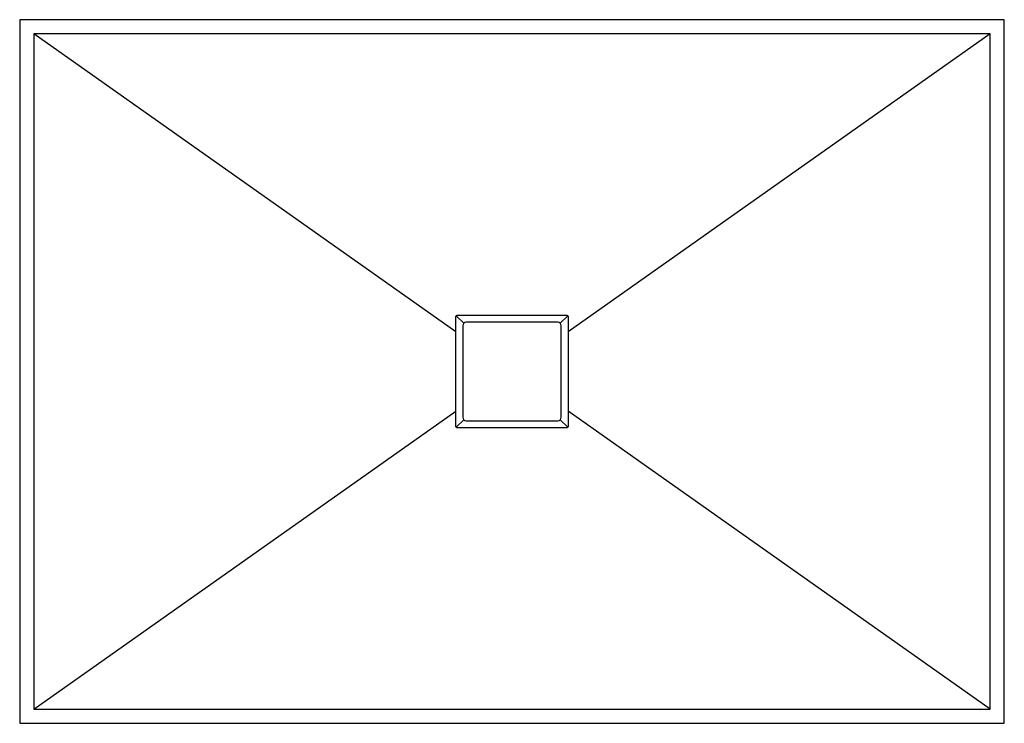
# Model space of a CAD drawing. Units: millimetres. Extents: x -700 to 700, y -500 to 500.
import ezdxf

# ---------------------------------------------------------------- set-up
doc = ezdxf.new("R2010")
doc.units = ezdxf.units.MM

msp = doc.modelspace()

# ---------------------------------------------------------------- linework, layer by layer
at = {"color": 7, "linetype": 'Continuous', "lineweight": 25}
for p, q in [((700, 500), (-700, 500)), ((-700, 500), (-700, -500)), ((700, -500), (700, 500)), ((680, 480), (-680, 480)), ((-80, 56.5), (-680, 480)), ((-680, 480), (-680, -480)), ((680, 480), (80, 56.5)), ((680, -480), (680, 480)), ((-79.2, 79.2), (-68.5, 68.5)), ((65, 70), (-65, 70)), ((79.2, 79.2), (68.5, 68.5)), ((-70, 65), (-70, -65)), ((70, -65), (70, 65)), ((-680, -480), (-80, -56.5)), ((-68.5, -68.5), (-79.2, -79.2)), ((-65, -70), (65, -70)), ((79.2, -79.2), (68.5, -68.5)), ((680, -480), (80, -56.5)), ((-680, -480), (680, -480)), ((-700, -500), (700, -500))]:
    msp.add_line(p, q, dxfattribs=at)
for centre, start, end in [((-65, 65), 90, 180), ((65, 65), 360, 90), ((-65, -65), 180, 270), ((65, -65), 270, 360)]:
    msp.add_arc(centre, 5, start, end, dxfattribs=at)
for points, knots in [([(-80, 77.5), (-80, 77.7), (-80, 77.8), (-79.9, 78.1), (-79.9, 78.3), (-79.7, 78.6), (-79.7, 78.8), (-79.5, 79), (-79.4, 79.2), (-79.2, 79.4), (-79, 79.5), (-78.8, 79.7), (-78.6, 79.7), (-78.2, 79.9), (-77.8, 80), (-77.5, 80)], [0, 0, 0, 0, 0.125, 0.125, 0.25, 0.25, 0.375, 0.375, 0.5, 0.5, 0.625, 0.625, 0.75, 0.75, 1, 1, 1, 1]), ([(-77.5, 80), (-64.6, 80), (-51.7, 80), (-25.8, 80), (-12.9, 80), (12.9, 80), (25.8, 80), (51.7, 80), (64.6, 80), (77.5, 80)], [0, 0, 0, 0, 0.25, 0.25, 0.5, 0.5, 0.75, 0.75, 1, 1, 1, 1]), ([(77.5, 80), (77.7, 80), (77.8, 80), (78.1, 79.9), (78.3, 79.9), (78.6, 79.7), (78.8, 79.7), (79, 79.5), (79.2, 79.4), (79.4, 79.2), (79.5, 79), (79.7, 78.8), (79.7, 78.6), (79.9, 78.2), (80, 77.8), (80, 77.5)], [0, 0, 0, 0, 0.125, 0.125, 0.25, 0.25, 0.375, 0.375, 0.5, 0.5, 0.625, 0.625, 0.75, 0.75, 1, 1, 1, 1]), ([(-80, -56.5), (-80, -47.1), (-80, -37.6), (-80, -18.8), (-80, -9.4), (-80, 9.4), (-80, 18.8), (-80, 37.6), (-80, 47.1), (-80, 56.5)], [0, 0, 0, 0, 0.25, 0.25, 0.5, 0.5, 0.75, 0.75, 1, 1, 1, 1]), ([(80, 56.5), (80, 47.1), (80, 37.6), (80, 18.8), (80, 9.4), (80, -9.4), (80, -18.8), (80, -37.6), (80, -47.1), (80, -56.5)], [0, 0, 0, 0, 0.25, 0.25, 0.5, 0.5, 0.75, 0.75, 1, 1, 1, 1]), ([(-77.5, -80), (-77.7, -80), (-77.8, -80), (-78.1, -79.9), (-78.3, -79.9), (-78.6, -79.7), (-78.8, -79.7), (-79, -79.5), (-79.2, -79.4), (-79.4, -79.2), (-79.5, -79), (-79.7, -78.8), (-79.7, -78.6), (-79.9, -78.2), (-80, -77.8), (-80, -77.5)], [0, 0, 0, 0, 0.125, 0.125, 0.25, 0.25, 0.375, 0.375, 0.5, 0.5, 0.625, 0.625, 0.75, 0.75, 1, 1, 1, 1]), ([(77.5, -80), (64.6, -80), (51.7, -80), (25.8, -80), (12.9, -80), (-12.9, -80), (-25.8, -80), (-51.7, -80), (-64.6, -80), (-77.5, -80)], [0, 0, 0, 0, 0.25, 0.25, 0.5, 0.5, 0.75, 0.75, 1, 1, 1, 1]), ([(80, -77.5), (80, -77.7), (80, -77.8), (79.9, -78.1), (79.9, -78.3), (79.7, -78.6), (79.7, -78.8), (79.5, -79), (79.4, -79.2), (79.2, -79.4), (79, -79.5), (78.8, -79.7), (78.6, -79.7), (78.2, -79.9), (77.8, -80), (77.5, -80)], [0, 0, 0, 0, 0.125, 0.125, 0.25, 0.25, 0.375, 0.375, 0.5, 0.5, 0.625, 0.625, 0.75, 0.75, 1, 1, 1, 1])]:
    msp.add_open_spline(points, degree=3, knots=knots, dxfattribs=at)
for points in [[(-80, 56.5), (-80, 63.5), (-80, 70.5), (-80, 77.5)], [(80, 77.5), (80, 70.5), (80, 63.5), (80, 56.5)], [(-80, -77.5), (-80, -70.5), (-80, -63.5), (-80, -56.5)], [(80, -56.5), (80, -63.5), (80, -70.5), (80, -77.5)]]:
    msp.add_open_spline(points, degree=3, dxfattribs=at)

doc.saveas('drawing.dxf')
